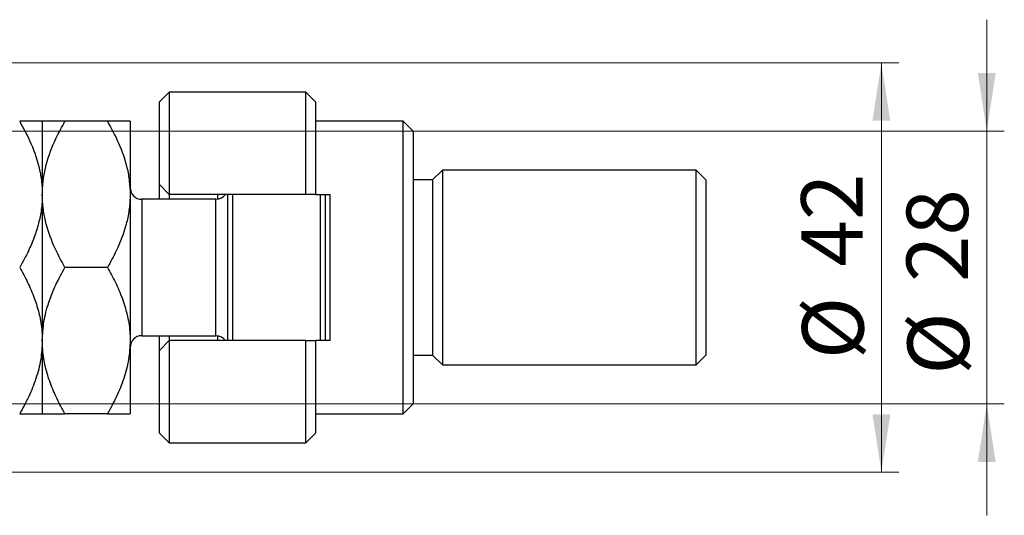
# Model space of a CAD drawing. Units: millimetres. Extents: x 15 to 623, y 5 to 415.
# Drawn here: x 410 to 466, y 302 to 330 of the extents above; entities that cross this region are included whole.
import ezdxf

# ---------------------------------------------------------------- set-up
doc = ezdxf.new("R2010")
doc.units = ezdxf.units.MM
doc.styles.add('SLDTEXTSTYLE0', font='TXT', dxfattribs={"width": 0.75})
doc.dimstyles.new('SLDDIMSTYLE4', dxfattribs={"dimtxt": 3.5, "dimasz": 3.302, "dimexe": 0, "dimexo": 0.0625, "dimgap": 0.875, "dimtad": 1, "dimdec": 0, "dimlfac": 1.8, "dimrnd": 1e-09, "dimzin": 12, "dimdsep": 46, "dimtxsty": 'SLDTEXTSTYLE0', "dimsah": 1, "dimcen": 0.09, "dimadec": 0, "dimazin": 3, "dimtfac": 1, "dimtdec": 0, "dimtmove": 0, "dimatfit": 0, "dimfxl": 1, "dimfrac": 2, "dimtolj": 1, "dimtzin": 12, "dimarcsym": 0})

# ---------------------------------------------------------------- blocks, each defined once
blk = doc.blocks.new('_D_16')
at = {"color": 7, "linetype": 'Continuous', "lineweight": 0}
for p, q in [((396.344, 327.296), (459.956, 327.296)), ((458.956, 303.963), (458.956, 327.296)), ((396.344, 303.963), (459.956, 303.963))]:
    blk.add_line(p, q, dxfattribs=at)
at = {"color": 7, "linetype": 'Continuous', "lineweight": 18}
for points in [[(458.956, 327.296), (458.448, 323.994), (459.464, 323.994)], [(458.956, 303.963), (459.464, 307.265), (458.448, 307.265)]]:
    blk.add_solid(points, dxfattribs=at)
at = {"color": 7, "linetype": 'Continuous', "lineweight": 18, "char_height": 3.5, "attachment_point": 1, "rotation": 90, "style": 'SLDTEXTSTYLE0'}
for s, insert in [('42', (454.39, 315.682)), ('%%c', (454.444, 310.404))]:
    blk.add_mtext(s, dxfattribs=dict(at, insert=insert))
blk = doc.blocks.new('_D_17')
at = {"color": 7, "linetype": 'Continuous', "lineweight": 0}
for p, q in [((464.956, 323.407), (464.956, 329.757)), ((398.567, 323.407), (465.956, 323.407)), ((464.956, 323.407), (464.956, 307.851)), ((398.567, 307.851), (465.956, 307.851)), ((464.956, 307.851), (464.956, 301.501))]:
    blk.add_line(p, q, dxfattribs=at)
at = {"color": 7, "linetype": 'Continuous', "lineweight": 18}
for points in [[(464.956, 323.407), (465.464, 326.709), (464.448, 326.709)], [(464.956, 307.851), (464.448, 304.549), (465.464, 304.549)]]:
    blk.add_solid(points, dxfattribs=at)
at = {"color": 7, "linetype": 'Continuous', "lineweight": 18, "char_height": 3.5, "attachment_point": 1, "rotation": 90, "style": 'SLDTEXTSTYLE0'}
for s, insert in [('28', (460.39, 314.796)), ('%%c', (460.444, 309.517))]:
    blk.add_mtext(s, dxfattribs=dict(at, insert=insert))

msp = doc.modelspace()

# ---------------------------------------------------------------- linework, layer by layer
at = {"color": 7, "linetype": 'Continuous', "lineweight": 25}
for p, q in [((418.4, 325.6292), (417.8444, 325.0736)), ((426.1778, 325.6292), (418.4, 325.6292)), ((418.4, 325.6292), (418.4, 319.7958)), ((426.7333, 325.0736), (426.1778, 325.6292)), ((426.1778, 319.7958), (426.1778, 325.6292)), ((417.8444, 320.3514), (417.8444, 325.0736)), ((426.7333, 325.0736), (426.7333, 319.7958)), ((411.1778, 323.9625), (411.1778, 319.7958)), ((414.8886, 323.9625), (412.4669, 323.9625)), ((416.1778, 323.9625), (416.1778, 319.7958)), ((431.7333, 323.9625), (426.7333, 323.9625)), ((432.2889, 323.407), (431.7333, 323.9625)), ((431.7333, 307.2958), (431.7333, 323.9625)), ((432.2889, 323.407), (432.2889, 307.8514)), ((433.9556, 321.1847), (433.4, 320.6292)), ((448.4, 321.1847), (433.9556, 321.1847)), ((433.9556, 321.1847), (433.9556, 310.0736)), ((448.9556, 320.6292), (448.4, 321.1847)), ((448.4, 310.0736), (448.4, 321.1847)), ((417.8444, 320.3514), (418.4, 319.7958)), ((417.8444, 319.5181), (417.8444, 320.3514)), ((433.4, 320.6292), (432.2889, 320.6292)), ((433.4, 320.6292), (433.4, 310.6292)), ((448.9556, 320.6292), (448.9556, 310.6292)), ((411.1778, 319.7958), (411.1778, 311.4625)), ((416.1778, 319.7958), (416.1778, 311.4625)), ((426.1778, 319.7958), (418.4, 319.7958)), ((418.4, 319.7958), (418.4, 319.5181)), ((421.1778, 319.5274), (421.1778, 319.7958)), ((421.7333, 311.4625), (421.7333, 319.7958)), ((422.0111, 319.7958), (422.0111, 311.4625)), ((426.7333, 319.7958), (426.1778, 319.7958)), ((426.7333, 319.7958), (427.5667, 319.7958)), ((427.0111, 311.4625), (427.0111, 319.7958)), ((427.2889, 319.7958), (427.2889, 311.4625)), ((427.5667, 311.4625), (427.5667, 319.7958)), ((421.0667, 319.5181), (416.8444, 319.5181)), ((414.8886, 315.6292), (412.4669, 315.6292)), ((416.8444, 311.7403), (421.0667, 311.7403)), ((417.8444, 310.907), (417.8444, 311.7403)), ((418.4, 311.7403), (418.4, 311.4625)), ((411.1778, 311.4625), (411.1778, 307.2958)), ((416.1778, 311.4625), (416.1778, 307.2958)), ((418.4, 311.4625), (417.8444, 310.907)), ((418.4, 311.4625), (418.4, 305.6292)), ((426.1778, 311.4625), (418.4, 311.4625)), ((421.1778, 311.4625), (421.1778, 311.731)), ((426.1778, 305.6292), (426.1778, 311.4625)), ((426.1778, 311.4625), (426.7333, 311.4625)), ((426.7333, 311.4625), (426.7333, 306.1847)), ((427.5667, 311.4625), (426.7333, 311.4625)), ((417.8444, 306.1847), (417.8444, 310.907)), ((432.2889, 310.6292), (433.4, 310.6292)), ((433.4, 310.6292), (433.9556, 310.0736)), ((448.4, 310.0736), (448.9556, 310.6292)), ((433.9556, 310.0736), (448.4, 310.0736)), ((431.7333, 307.2958), (432.2889, 307.8514)), ((414.8886, 307.2958), (412.4669, 307.2958)), ((426.7333, 307.2958), (431.7333, 307.2958)), ((417.8444, 306.1847), (418.4, 305.6292)), ((426.1778, 305.6292), (426.7333, 306.1847)), ((418.4, 305.6292), (426.1778, 305.6292))]:
    msp.add_line(p, q, dxfattribs=at)
at = {"color": 8, "linetype": 'Continuous', "lineweight": 25}
for p, q in [((416.8444, 319.5181), (416.8444, 311.7403)), ((421.0667, 311.7403), (421.0667, 319.5181))]:
    msp.add_line(p, q, dxfattribs=at)
at = {"color": 7, "linetype": 'Continuous', "lineweight": 25}
for centre, start, end in [((416.8444, 320.1847), 180, 270), ((421.0667, 320.1847), 270, 324.31467), ((416.8444, 311.0736), 90, 180), ((421.0667, 311.0736), 35.68533, 90)]:
    msp.add_arc(centre, 0.6667, start, end, dxfattribs=at)
for points, knots in [([(409.8886, 323.9625), (410.0847, 323.6035), (410.5365, 322.7762), (410.9404, 321.6417), (411.1475, 320.6013), (411.1677, 320.0653), (411.1778, 319.7958)], [0, 0, 0, 0, 0.2737077, 0.6306604, 0.8143048, 1, 1, 1, 1]), ([(411.1778, 323.9625), (411.1594, 323.9625), (411.1222, 323.9625), (410.835, 323.9625), (410.4247, 323.9625), (410.0679, 323.9625), (409.8886, 323.9625)], [0, 0, 0, 0, 0.2495773, 0.5043628, 0.7510463, 1, 1, 1, 1]), ([(411.1778, 319.7958), (411.1782, 319.8465), (411.1805, 320.1555), (411.2315, 320.7225), (411.4461, 321.7593), (411.8567, 322.8511), (412.2946, 323.6486), (412.4669, 323.9625)], [0, 0, 0, 0, 0.0349461, 0.2130532, 0.39120742, 0.76039545, 1, 1, 1, 1]), ([(412.4669, 323.9625), (412.3111, 323.9625), (411.9985, 323.9625), (411.6179, 323.9625), (411.3326, 323.9625), (411.1949, 323.9625), (411.1822, 323.9625), (411.1778, 323.9625)], [0, 0, 0, 0, 0.2155175, 0.4322273, 0.6544592, 0.8796904, 1, 1, 1, 1]), ([(414.8886, 323.9625), (415.1109, 323.5525), (415.5745, 322.6977), (415.9647, 321.5444), (416.1508, 320.5577), (416.1687, 320.0506), (416.1778, 319.7958)], [0, 0, 0, 0, 0.3120427, 0.6505786, 0.8244113, 1, 1, 1, 1]), ([(416.1778, 323.9625), (416.1594, 323.9625), (416.1222, 323.9625), (415.835, 323.9625), (415.4247, 323.9625), (415.0679, 323.9625), (414.8886, 323.9625)], [0, 0, 0, 0, 0.2495773, 0.5043628, 0.7510463, 1, 1, 1, 1]), ([(411.1778, 319.7958), (411.1777, 319.773), (411.1767, 319.4849), (411.1337, 318.9314), (410.9761, 318.1354), (410.7243, 317.347), (410.3694, 316.5027), (410.0604, 315.9413), (409.8886, 315.6292)], [0, 0, 0, 0, 0.0157586, 0.1985961, 0.3814832, 0.5715765, 0.7617492, 1, 1, 1, 1]), ([(412.4669, 315.6292), (412.2446, 316.0392), (411.7811, 316.894), (411.3909, 318.0473), (411.2048, 319.034), (411.1868, 319.541), (411.1778, 319.7958)], [0, 0, 0, 0, 0.3120427, 0.6505786, 0.8244113, 1, 1, 1, 1]), ([(416.1778, 319.7958), (416.1774, 319.7452), (416.175, 319.4362), (416.124, 318.8692), (415.9095, 317.8324), (415.4988, 316.7406), (415.0609, 315.9431), (414.8886, 315.6292)], [0, 0, 0, 0, 0.0349461, 0.2130532, 0.39120742, 0.76039545, 1, 1, 1, 1]), ([(409.8886, 315.6292), (410.0445, 315.347), (410.357, 314.7812), (410.7376, 313.8891), (411.023, 312.9566), (411.1607, 312.1384), (411.1734, 311.6371), (411.1778, 311.4625)], [0, 0, 0, 0, 0.2155175, 0.4322273, 0.6544592, 0.8796904, 1, 1, 1, 1]), ([(411.1778, 311.4625), (411.1962, 311.8248), (411.2333, 312.557), (411.5206, 313.6228), (411.9308, 314.6533), (412.2877, 315.3029), (412.4669, 315.6292)], [0, 0, 0, 0, 0.2495773, 0.5043628, 0.7510463, 1, 1, 1, 1]), ([(414.8886, 315.6292), (415.0445, 315.347), (415.357, 314.7812), (415.7376, 313.8891), (416.023, 312.9566), (416.1607, 312.1384), (416.1734, 311.6371), (416.1778, 311.4625)], [0, 0, 0, 0, 0.2155175, 0.4322273, 0.6544592, 0.8796904, 1, 1, 1, 1]), ([(411.1778, 311.4625), (411.1594, 311.1002), (411.1222, 310.368), (410.835, 309.3022), (410.4247, 308.2718), (410.0679, 307.6221), (409.8886, 307.2958)], [0, 0, 0, 0, 0.2495773, 0.5043628, 0.7510463, 1, 1, 1, 1]), ([(412.4669, 307.2958), (412.3111, 307.578), (411.9985, 308.1438), (411.6179, 309.0359), (411.3326, 309.9684), (411.1949, 310.7866), (411.1822, 311.288), (411.1778, 311.4625)], [0, 0, 0, 0, 0.2155175, 0.4322273, 0.6544592, 0.8796904, 1, 1, 1, 1]), ([(416.1778, 311.4625), (416.1594, 311.1002), (416.1222, 310.368), (415.835, 309.3022), (415.4247, 308.2718), (415.0679, 307.6221), (414.8886, 307.2958)], [0, 0, 0, 0, 0.2495773, 0.5043628, 0.7510463, 1, 1, 1, 1]), ([(409.8886, 307.2958), (410.0445, 307.2958), (410.357, 307.2958), (410.7376, 307.2958), (411.023, 307.2958), (411.1607, 307.2958), (411.1734, 307.2958), (411.1778, 307.2958)], [0, 0, 0, 0, 0.2155175, 0.4322273, 0.6544592, 0.8796904, 1, 1, 1, 1]), ([(411.1778, 307.2958), (411.1962, 307.2958), (411.2333, 307.2958), (411.5206, 307.2958), (411.9308, 307.2958), (412.2877, 307.2958), (412.4669, 307.2958)], [0, 0, 0, 0, 0.2495773, 0.5043628, 0.7510463, 1, 1, 1, 1]), ([(414.8886, 307.2958), (415.0445, 307.2958), (415.357, 307.2958), (415.7376, 307.2958), (416.023, 307.2958), (416.1607, 307.2958), (416.1734, 307.2958), (416.1778, 307.2958)], [0, 0, 0, 0, 0.2155175, 0.4322273, 0.6544592, 0.8796904, 1, 1, 1, 1])]:
    msp.add_open_spline(points, degree=3, knots=knots, dxfattribs=at)

# ---------------------------------------------------------------- dimensions: what is measured, and where the dimension line sits
at = {"color": 7, "linetype": 'Continuous', "lineweight": 18}
for base, p1, p2, picture, middle in [((464.9556, 307.8514), (397.5667, 323.407), (397.5667, 307.8514), '_D_17', (464.9556, 314.7426)), ((458.9556, 327.2958), (395.3444, 303.9625), (395.3444, 327.2958), '_D_16', (458.9556, 315.6292))]:
    dim = msp.add_linear_dim(base=base, p1=p1, p2=p2, angle=90, text='%%c<>', dimstyle='SLDDIMSTYLE4', dxfattribs=at)
    dim.commit()
    dim.dimension.update_dxf_attribs({"geometry": picture, "text_midpoint": middle, "dimtype": 160})

doc.saveas('drawing.dxf')
